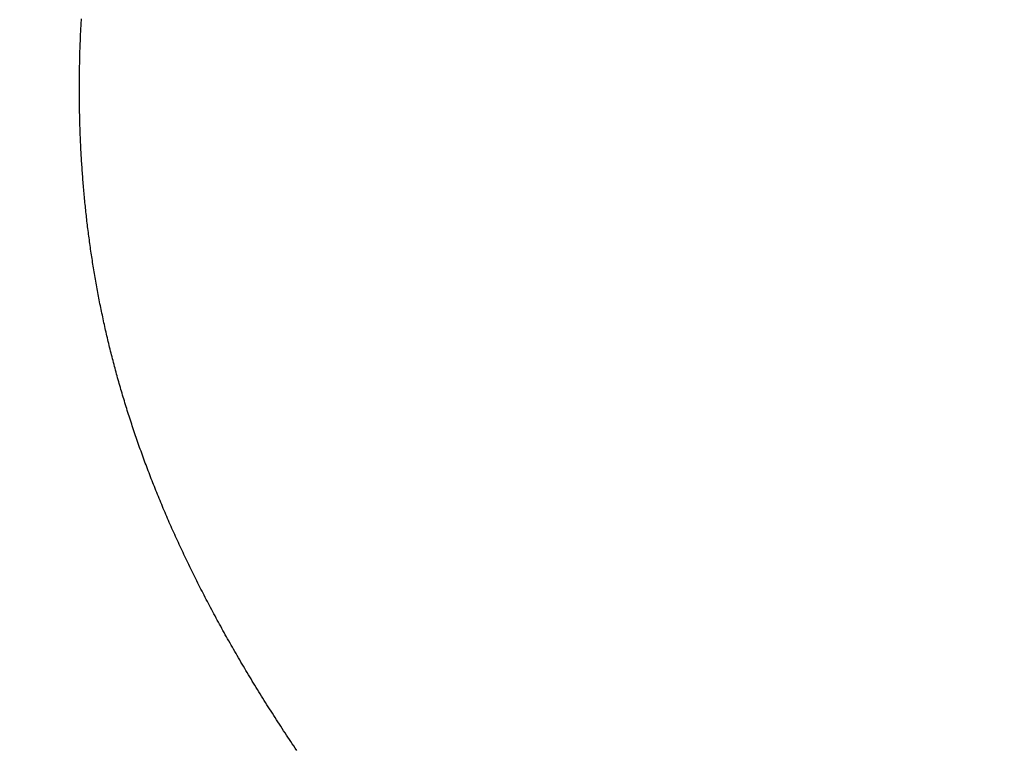
# Model space of a CAD drawing. Extents: x 0 to 153, y -1 to 81.
# Drawn here: x 31 to 31, y 23 to 23 of the extents above; entities that cross this region are included whole.
import ezdxf

# ---------------------------------------------------------------- set-up
doc = ezdxf.new("R2010")
doc.units = 0
doc.header["$MEASUREMENT"] = 0
doc.header["$PDMODE"] = 2
doc.layers.get('0').update_dxf_attribs({"linetype": 'CONTINUOUS'})
doc.layers.get('Defpoints').update_dxf_attribs({"linetype": 'CONTINUOUS'})
doc.layers.add('Dimension', color=2, linetype='CONTINUOUS', lineweight=15)
doc.layers.add('OBJECT DETAIL', color=254, linetype='CONTINUOUS', lineweight=25)
doc.styles.get("Standard").update_dxf_attribs({"font": 'ARIAL.TTF'})
doc.dimstyles.new('Nabco Dimension Arch Style - Autocad', dxfattribs={"dimscale": 2, "dimtxt": 0.375, "dimasz": 0.37, "dimexe": 0.06, "dimexo": 0.06, "dimgap": 0.06, "dimtad": 0, "dimdec": 5, "dimzin": 4, "dimdsep": 46, "dimlunit": 5, "dimtxsty": 'Standard', "dimcen": 0, "dimclrd": 256, "dimclre": 256, "dimclrt": 256, "dimadec": 1, "dimazin": 1, "dimtm": 1e-09, "dimtfac": 1, "dimtdec": 5, "dimtofl": 0, "dimtmove": 0, "dimatfit": 3, "dimfxl": 0, "dimfrac": 2, "dimtolj": 1, "dimtzin": 4, "dimlwd": -1, "dimlwe": -1, "dimarcsym": 0})

# ---------------------------------------------------------------- blocks, each defined once
blk = doc.blocks.new('*D36')
at = {"layer": 'Defpoints', "color": 0}
for p in [(53.580375, 23.356832), (28.52697, 23.295576), (53.580375, 18.763427)]:
    blk.add_point(p, dxfattribs=at)
at = {"layer": 'Dimension'}
for p, q in [((53.580375, 23.236832), (53.580375, 18.643427)), ((28.52697, 23.175576), (28.52697, 18.643427)), ((29.02697, 18.763427), (39.429851, 18.763427)), ((53.080375, 18.763427), (42.706344, 18.763427))]:
    blk.add_line(p, q, dxfattribs=at)
for points in [[(29.02697, 18.84676), (29.02697, 18.680094), (28.52697, 18.763427)], [(53.080375, 18.84676), (53.080375, 18.680094), (53.580375, 18.763427)]]:
    blk.add_solid(points, dxfattribs=at)
at = {"layer": 'Dimension', "insert": (41.068098, 18.763427), "char_height": 0.5, "attachment_point": 5}
blk.add_mtext('\\A1;SIDELITE', dxfattribs=at)
blk = doc.blocks.new('GLSTOP')
for p, q in [((-0.381176, -0.156163), (-0.381178, -0.156123)), ((-0.381176, -0.156163), (-0.381178, -0.156123)), ((-0.381173, -0.156204), (-0.381176, -0.156163)), ((-0.381173, -0.156204), (-0.381176, -0.156163)), ((-0.381171, -0.156244), (-0.381173, -0.156204)), ((-0.381171, -0.156244), (-0.381173, -0.156204)), ((-0.381169, -0.156284), (-0.381171, -0.156244)), ((-0.381169, -0.156284), (-0.381171, -0.156244)), ((-0.381167, -0.156324), (-0.381169, -0.156284)), ((-0.381167, -0.156324), (-0.381169, -0.156284)), ((-0.381165, -0.156365), (-0.381167, -0.156324)), ((-0.381165, -0.156365), (-0.381167, -0.156324)), ((-0.381163, -0.156405), (-0.381165, -0.156365)), ((-0.381163, -0.156405), (-0.381165, -0.156365)), ((-0.381161, -0.156445), (-0.381163, -0.156405)), ((-0.381161, -0.156445), (-0.381163, -0.156405)), ((-0.38116, -0.156485), (-0.381161, -0.156445)), ((-0.38116, -0.156485), (-0.381161, -0.156445)), ((-0.381158, -0.156525), (-0.38116, -0.156485)), ((-0.381158, -0.156525), (-0.38116, -0.156485)), ((-0.381156, -0.156566), (-0.381158, -0.156525)), ((-0.381156, -0.156566), (-0.381158, -0.156525)), ((-0.381155, -0.156606), (-0.381156, -0.156566)), ((-0.381155, -0.156606), (-0.381156, -0.156566)), ((-0.381153, -0.156646), (-0.381155, -0.156606)), ((-0.381153, -0.156646), (-0.381155, -0.156606)), ((-0.381152, -0.156686), (-0.381153, -0.156646)), ((-0.381152, -0.156686), (-0.381153, -0.156646)), ((-0.38115, -0.156726), (-0.381152, -0.156686)), ((-0.38115, -0.156726), (-0.381152, -0.156686)), ((-0.381149, -0.156766), (-0.38115, -0.156726)), ((-0.381149, -0.156766), (-0.38115, -0.156726)), ((-0.381147, -0.156806), (-0.381149, -0.156766)), ((-0.381147, -0.156806), (-0.381149, -0.156766)), ((-0.381146, -0.156847), (-0.381147, -0.156806)), ((-0.381146, -0.156847), (-0.381147, -0.156806)), ((-0.381145, -0.156887), (-0.381146, -0.156847)), ((-0.381145, -0.156887), (-0.381146, -0.156847)), ((-0.381144, -0.156927), (-0.381145, -0.156887)), ((-0.381144, -0.156927), (-0.381145, -0.156887)), ((-0.381143, -0.156967), (-0.381144, -0.156927)), ((-0.381143, -0.156967), (-0.381144, -0.156927)), ((-0.381142, -0.157007), (-0.381143, -0.156967)), ((-0.381142, -0.157007), (-0.381143, -0.156967)), ((-0.381141, -0.157047), (-0.381142, -0.157007)), ((-0.381141, -0.157047), (-0.381142, -0.157007)), ((-0.38114, -0.157087), (-0.381141, -0.157047)), ((-0.38114, -0.157087), (-0.381141, -0.157047)), ((-0.381139, -0.157127), (-0.38114, -0.157087)), ((-0.381139, -0.157127), (-0.38114, -0.157087)), ((-0.381139, -0.157167), (-0.381139, -0.157127)), ((-0.381139, -0.157167), (-0.381139, -0.157127)), ((-0.381138, -0.157207), (-0.381139, -0.157167)), ((-0.381138, -0.157207), (-0.381139, -0.157167)), ((-0.381137, -0.157247), (-0.381138, -0.157207)), ((-0.381137, -0.157247), (-0.381138, -0.157207)), ((-0.381137, -0.157287), (-0.381137, -0.157247)), ((-0.381137, -0.157287), (-0.381137, -0.157247)), ((-0.381136, -0.157327), (-0.381137, -0.157287)), ((-0.381136, -0.157327), (-0.381137, -0.157287)), ((-0.381136, -0.157367), (-0.381136, -0.157327)), ((-0.381136, -0.157367), (-0.381136, -0.157327)), ((-0.381135, -0.157407), (-0.381136, -0.157367)), ((-0.381135, -0.157407), (-0.381136, -0.157367)), ((-0.381135, -0.157447), (-0.381135, -0.157407)), ((-0.381135, -0.157447), (-0.381135, -0.157407)), ((-0.381135, -0.157487), (-0.381135, -0.157447)), ((-0.381135, -0.157487), (-0.381135, -0.157447)), ((-0.381135, -0.157527), (-0.381135, -0.157487)), ((-0.381135, -0.157527), (-0.381135, -0.157487)), ((-0.381134, -0.157567), (-0.381135, -0.157527)), ((-0.381134, -0.157567), (-0.381135, -0.157527)), ((-0.381135, -0.157687), (-0.381134, -0.157647)), ((-0.381135, -0.157687), (-0.381134, -0.157647)), ((-0.381135, -0.157727), (-0.381135, -0.157687)), ((-0.381135, -0.157727), (-0.381135, -0.157687)), ((-0.381135, -0.157767), (-0.381135, -0.157727)), ((-0.381135, -0.157767), (-0.381135, -0.157727)), ((-0.381134, -0.157607), (-0.381134, -0.157567)), ((-0.381134, -0.157607), (-0.381134, -0.157567)), ((-0.381134, -0.157647), (-0.381134, -0.157607)), ((-0.381134, -0.157647), (-0.381134, -0.157607)), ((-0.381137, -0.157966), (-0.381136, -0.157926)), ((-0.381137, -0.157966), (-0.381136, -0.157926)), ((-0.381136, -0.157887), (-0.381135, -0.157847)), ((-0.381136, -0.157887), (-0.381135, -0.157847)), ((-0.381136, -0.157926), (-0.381136, -0.157887)), ((-0.381136, -0.157926), (-0.381136, -0.157887)), ((-0.381135, -0.157807), (-0.381135, -0.157767)), ((-0.381135, -0.157807), (-0.381135, -0.157767)), ((-0.381135, -0.157847), (-0.381135, -0.157807)), ((-0.381135, -0.157847), (-0.381135, -0.157807)), ((-0.38114, -0.158166), (-0.381139, -0.158126)), ((-0.38114, -0.158166), (-0.381139, -0.158126)), ((-0.381139, -0.158086), (-0.381138, -0.158046)), ((-0.381139, -0.158086), (-0.381138, -0.158046)), ((-0.381139, -0.158126), (-0.381139, -0.158086)), ((-0.381139, -0.158126), (-0.381139, -0.158086)), ((-0.381138, -0.158046), (-0.381137, -0.158006)), ((-0.381138, -0.158046), (-0.381137, -0.158006)), ((-0.381137, -0.158006), (-0.381137, -0.157966)), ((-0.381137, -0.158006), (-0.381137, -0.157966)), ((-0.381145, -0.158365), (-0.381144, -0.158325)), ((-0.381145, -0.158365), (-0.381144, -0.158325)), ((-0.381144, -0.158325), (-0.381143, -0.158285)), ((-0.381144, -0.158325), (-0.381143, -0.158285)), ((-0.381143, -0.158285), (-0.381142, -0.158245)), ((-0.381143, -0.158285), (-0.381142, -0.158245)), ((-0.381142, -0.158245), (-0.381141, -0.158206)), ((-0.381142, -0.158245), (-0.381141, -0.158206)), ((-0.381141, -0.158206), (-0.38114, -0.158166)), ((-0.381141, -0.158206), (-0.38114, -0.158166)), ((-0.381154, -0.158604), (-0.381152, -0.158564)), ((-0.381154, -0.158604), (-0.381152, -0.158564)), ((-0.381152, -0.158564), (-0.381151, -0.158524)), ((-0.381152, -0.158564), (-0.381151, -0.158524)), ((-0.381151, -0.158524), (-0.381149, -0.158484)), ((-0.381151, -0.158524), (-0.381149, -0.158484)), ((-0.381149, -0.158484), (-0.381148, -0.158445)), ((-0.381149, -0.158484), (-0.381148, -0.158445)), ((-0.381148, -0.158445), (-0.381147, -0.158405)), ((-0.381148, -0.158445), (-0.381147, -0.158405)), ((-0.381147, -0.158405), (-0.381145, -0.158365)), ((-0.381147, -0.158405), (-0.381145, -0.158365)), ((-0.381162, -0.158803), (-0.38116, -0.158763)), ((-0.381162, -0.158803), (-0.38116, -0.158763)), ((-0.38116, -0.158763), (-0.381159, -0.158723)), ((-0.38116, -0.158763), (-0.381159, -0.158723)), ((-0.381159, -0.158723), (-0.381157, -0.158684)), ((-0.381159, -0.158723), (-0.381157, -0.158684)), ((-0.381157, -0.158684), (-0.381155, -0.158644)), ((-0.381157, -0.158684), (-0.381155, -0.158644)), ((-0.381155, -0.158644), (-0.381154, -0.158604)), ((-0.381155, -0.158644), (-0.381154, -0.158604)), ((-0.381173, -0.159002), (-0.38117, -0.158962)), ((-0.381173, -0.159002), (-0.38117, -0.158962)), ((-0.38117, -0.158962), (-0.381168, -0.158922)), ((-0.38117, -0.158962), (-0.381168, -0.158922)), ((-0.381168, -0.158922), (-0.381166, -0.158883)), ((-0.381168, -0.158922), (-0.381166, -0.158883)), ((-0.381166, -0.158883), (-0.381164, -0.158843)), ((-0.381166, -0.158883), (-0.381164, -0.158843)), ((-0.381164, -0.158843), (-0.381162, -0.158803)), ((-0.381164, -0.158843), (-0.381162, -0.158803)), ((-0.381185, -0.159201), (-0.381182, -0.159161)), ((-0.381185, -0.159201), (-0.381182, -0.159161)), ((-0.381182, -0.159161), (-0.38118, -0.159121)), ((-0.381182, -0.159161), (-0.38118, -0.159121)), ((-0.38118, -0.159121), (-0.381177, -0.159082)), ((-0.38118, -0.159121), (-0.381177, -0.159082)), ((-0.381177, -0.159082), (-0.381175, -0.159042)), ((-0.381177, -0.159082), (-0.381175, -0.159042)), ((-0.381175, -0.159042), (-0.381173, -0.159002)), ((-0.381175, -0.159042), (-0.381173, -0.159002)), ((-0.381201, -0.15944), (-0.381198, -0.1594)), ((-0.381201, -0.15944), (-0.381198, -0.1594)), ((-0.381198, -0.1594), (-0.381195, -0.15936)), ((-0.381198, -0.1594), (-0.381195, -0.15936)), ((-0.381195, -0.15936), (-0.381193, -0.15932)), ((-0.381195, -0.15936), (-0.381193, -0.15932)), ((-0.381193, -0.15932), (-0.38119, -0.159281)), ((-0.381193, -0.15932), (-0.38119, -0.159281)), ((-0.38119, -0.159281), (-0.381187, -0.159241)), ((-0.38119, -0.159281), (-0.381187, -0.159241)), ((-0.381187, -0.159241), (-0.381185, -0.159201)), ((-0.381187, -0.159241), (-0.381185, -0.159201)), ((-0.381217, -0.159639), (-0.381213, -0.159599)), ((-0.381217, -0.159639), (-0.381213, -0.159599)), ((-0.381213, -0.159599), (-0.38121, -0.159559)), ((-0.381213, -0.159599), (-0.38121, -0.159559)), ((-0.38121, -0.159559), (-0.381207, -0.159519)), ((-0.38121, -0.159559), (-0.381207, -0.159519)), ((-0.381207, -0.159519), (-0.381204, -0.15948)), ((-0.381207, -0.159519), (-0.381204, -0.15948)), ((-0.381204, -0.15948), (-0.381201, -0.15944)), ((-0.381204, -0.15948), (-0.381201, -0.15944)), ((-0.381234, -0.159838), (-0.38123, -0.159798)), ((-0.381234, -0.159838), (-0.38123, -0.159798)), ((-0.38123, -0.159798), (-0.381227, -0.159758)), ((-0.38123, -0.159798), (-0.381227, -0.159758)), ((-0.381227, -0.159758), (-0.381223, -0.159718)), ((-0.381227, -0.159758), (-0.381223, -0.159718)), ((-0.381223, -0.159718), (-0.38122, -0.159679)), ((-0.381223, -0.159718), (-0.38122, -0.159679)), ((-0.38122, -0.159679), (-0.381217, -0.159639)), ((-0.38122, -0.159679), (-0.381217, -0.159639)), ((-0.381257, -0.160077), (-0.381253, -0.160037)), ((-0.381257, -0.160077), (-0.381253, -0.160037)), ((-0.381253, -0.160037), (-0.381249, -0.159997)), ((-0.381253, -0.160037), (-0.381249, -0.159997)), ((-0.381249, -0.159997), (-0.381245, -0.159957)), ((-0.381249, -0.159997), (-0.381245, -0.159957)), ((-0.381245, -0.159957), (-0.381241, -0.159917)), ((-0.381245, -0.159957), (-0.381241, -0.159917)), ((-0.381241, -0.159917), (-0.381238, -0.159878)), ((-0.381241, -0.159917), (-0.381238, -0.159878)), ((-0.381238, -0.159878), (-0.381234, -0.159838)), ((-0.381238, -0.159878), (-0.381234, -0.159838)), ((-0.381278, -0.160276), (-0.381274, -0.160236)), ((-0.381278, -0.160276), (-0.381274, -0.160236)), ((-0.381274, -0.160236), (-0.381269, -0.160196)), ((-0.381274, -0.160236), (-0.381269, -0.160196)), ((-0.381269, -0.160196), (-0.381265, -0.160156)), ((-0.381269, -0.160196), (-0.381265, -0.160156)), ((-0.381265, -0.160156), (-0.381261, -0.160117)), ((-0.381265, -0.160156), (-0.381261, -0.160117)), ((-0.381261, -0.160117), (-0.381257, -0.160077)), ((-0.381261, -0.160117), (-0.381257, -0.160077)), ((-0.381301, -0.160475), (-0.381296, -0.160435)), ((-0.381301, -0.160475), (-0.381296, -0.160435)), ((-0.381296, -0.160435), (-0.381291, -0.160395)), ((-0.381296, -0.160435), (-0.381291, -0.160395)), ((-0.381291, -0.160395), (-0.381287, -0.160356)), ((-0.381291, -0.160395), (-0.381287, -0.160356)), ((-0.381287, -0.160356), (-0.381282, -0.160316)), ((-0.381287, -0.160356), (-0.381282, -0.160316)), ((-0.381282, -0.160316), (-0.381278, -0.160276)), ((-0.381282, -0.160316), (-0.381278, -0.160276)), ((-0.381325, -0.160675), (-0.38132, -0.160635)), ((-0.381325, -0.160675), (-0.38132, -0.160635)), ((-0.38132, -0.160635), (-0.381315, -0.160595)), ((-0.38132, -0.160635), (-0.381315, -0.160595)), ((-0.381315, -0.160595), (-0.38131, -0.160555)), ((-0.381315, -0.160595), (-0.38131, -0.160555)), ((-0.38131, -0.160555), (-0.381306, -0.160515)), ((-0.38131, -0.160555), (-0.381306, -0.160515)), ((-0.381306, -0.160515), (-0.381301, -0.160475)), ((-0.381306, -0.160515), (-0.381301, -0.160475)), ((-0.381357, -0.160914), (-0.381352, -0.160874)), ((-0.381357, -0.160914), (-0.381352, -0.160874)), ((-0.381352, -0.160874), (-0.381346, -0.160834)), ((-0.381352, -0.160874), (-0.381346, -0.160834)), ((-0.381346, -0.160834), (-0.381341, -0.160794)), ((-0.381346, -0.160834), (-0.381341, -0.160794)), ((-0.381341, -0.160794), (-0.381336, -0.160754)), ((-0.381341, -0.160794), (-0.381336, -0.160754)), ((-0.381336, -0.160754), (-0.38133, -0.160714)), ((-0.381336, -0.160754), (-0.38133, -0.160714)), ((-0.38133, -0.160714), (-0.381325, -0.160675)), ((-0.38133, -0.160714), (-0.381325, -0.160675)), ((-0.381386, -0.161114), (-0.38138, -0.161074)), ((-0.381386, -0.161114), (-0.38138, -0.161074)), ((-0.38138, -0.161074), (-0.381374, -0.161034)), ((-0.38138, -0.161074), (-0.381374, -0.161034)), ((-0.381374, -0.161034), (-0.381368, -0.160994)), ((-0.381374, -0.161034), (-0.381368, -0.160994)), ((-0.381368, -0.160994), (-0.381363, -0.160954)), ((-0.381368, -0.160994), (-0.381363, -0.160954)), ((-0.381363, -0.160954), (-0.381357, -0.160914)), ((-0.381363, -0.160954), (-0.381357, -0.160914)), ((-0.381416, -0.161313), (-0.38141, -0.161273)), ((-0.381416, -0.161313), (-0.38141, -0.161273)), ((-0.38141, -0.161273), (-0.381404, -0.161233)), ((-0.38141, -0.161273), (-0.381404, -0.161233)), ((-0.381404, -0.161233), (-0.381398, -0.161193)), ((-0.381404, -0.161233), (-0.381398, -0.161193)), ((-0.381398, -0.161193), (-0.381392, -0.161154)), ((-0.381398, -0.161193), (-0.381392, -0.161154)), ((-0.381392, -0.161154), (-0.381386, -0.161114)), ((-0.381392, -0.161154), (-0.381386, -0.161114)), ((-0.381449, -0.161513), (-0.381442, -0.161473)), ((-0.381449, -0.161513), (-0.381442, -0.161473)), ((-0.381442, -0.161473), (-0.381435, -0.161433)), ((-0.381442, -0.161473), (-0.381435, -0.161433)), ((-0.381435, -0.161433), (-0.381429, -0.161393)), ((-0.381435, -0.161433), (-0.381429, -0.161393)), ((-0.381429, -0.161393), (-0.381423, -0.161353)), ((-0.381429, -0.161393), (-0.381423, -0.161353)), ((-0.381423, -0.161353), (-0.381416, -0.161313)), ((-0.381423, -0.161353), (-0.381416, -0.161313)), ((-0.38149, -0.161754), (-0.381483, -0.161714)), ((-0.38149, -0.161754), (-0.381483, -0.161714)), ((-0.381483, -0.161714), (-0.381476, -0.161674)), ((-0.381483, -0.161714), (-0.381476, -0.161674)), ((-0.381476, -0.161674), (-0.381469, -0.161634)), ((-0.381476, -0.161674), (-0.381469, -0.161634)), ((-0.381469, -0.161634), (-0.381462, -0.161594)), ((-0.381469, -0.161634), (-0.381462, -0.161594)), ((-0.381462, -0.161594), (-0.381455, -0.161554)), ((-0.381462, -0.161594), (-0.381455, -0.161554)), ((-0.381455, -0.161554), (-0.381449, -0.161513)), ((-0.381455, -0.161554), (-0.381449, -0.161513)), ((-0.381527, -0.161954), (-0.381519, -0.161914)), ((-0.381527, -0.161954), (-0.381519, -0.161914)), ((-0.381519, -0.161914), (-0.381512, -0.161874)), ((-0.381519, -0.161914), (-0.381512, -0.161874)), ((-0.381512, -0.161874), (-0.381504, -0.161834)), ((-0.381512, -0.161874), (-0.381504, -0.161834)), ((-0.381504, -0.161834), (-0.381497, -0.161794)), ((-0.381504, -0.161834), (-0.381497, -0.161794)), ((-0.381497, -0.161794), (-0.38149, -0.161754)), ((-0.381497, -0.161794), (-0.38149, -0.161754)), ((-0.381565, -0.162155), (-0.381557, -0.162115)), ((-0.381565, -0.162155), (-0.381557, -0.162115)), ((-0.381557, -0.162115), (-0.38155, -0.162075)), ((-0.381557, -0.162115), (-0.38155, -0.162075)), ((-0.38155, -0.162075), (-0.381542, -0.162035)), ((-0.38155, -0.162075), (-0.381542, -0.162035)), ((-0.381542, -0.162035), (-0.381534, -0.161995)), ((-0.381542, -0.162035), (-0.381534, -0.161995)), ((-0.381534, -0.161995), (-0.381527, -0.161954)), ((-0.381534, -0.161995), (-0.381527, -0.161954)), ((-0.381606, -0.162356), (-0.381598, -0.162316)), ((-0.381606, -0.162356), (-0.381598, -0.162316)), ((-0.381598, -0.162316), (-0.381589, -0.162276)), ((-0.381598, -0.162316), (-0.381589, -0.162276)), ((-0.381589, -0.162276), (-0.381581, -0.162236)), ((-0.381589, -0.162276), (-0.381581, -0.162236)), ((-0.381581, -0.162236), (-0.381573, -0.162195)), ((-0.381581, -0.162236), (-0.381573, -0.162195)), ((-0.381573, -0.162195), (-0.381565, -0.162155)), ((-0.381573, -0.162195), (-0.381565, -0.162155)), ((-0.381649, -0.162558), (-0.38164, -0.162517)), ((-0.381649, -0.162558), (-0.38164, -0.162517)), ((-0.38164, -0.162517), (-0.381631, -0.162477)), ((-0.38164, -0.162517), (-0.381631, -0.162477)), ((-0.381631, -0.162477), (-0.381623, -0.162437)), ((-0.381631, -0.162477), (-0.381623, -0.162437)), ((-0.381623, -0.162437), (-0.381614, -0.162397)), ((-0.381623, -0.162437), (-0.381614, -0.162397)), ((-0.381614, -0.162397), (-0.381606, -0.162356)), ((-0.381614, -0.162397), (-0.381606, -0.162356)), ((-0.381702, -0.1628), (-0.381693, -0.162759)), ((-0.381702, -0.1628), (-0.381693, -0.162759)), ((-0.381693, -0.162759), (-0.381684, -0.162719)), ((-0.381693, -0.162759), (-0.381684, -0.162719)), ((-0.381684, -0.162719), (-0.381675, -0.162679)), ((-0.381684, -0.162719), (-0.381675, -0.162679)), ((-0.381675, -0.162679), (-0.381666, -0.162638)), ((-0.381675, -0.162679), (-0.381666, -0.162638)), ((-0.381666, -0.162638), (-0.381657, -0.162598)), ((-0.381666, -0.162638), (-0.381657, -0.162598)), ((-0.381657, -0.162598), (-0.381649, -0.162558)), ((-0.381657, -0.162598), (-0.381649, -0.162558)), ((-0.38175, -0.163002), (-0.38174, -0.162962)), ((-0.38175, -0.163002), (-0.38174, -0.162962)), ((-0.38174, -0.162962), (-0.381731, -0.162921)), ((-0.38174, -0.162962), (-0.381731, -0.162921)), ((-0.381731, -0.162921), (-0.381721, -0.162881)), ((-0.381731, -0.162921), (-0.381721, -0.162881)), ((-0.381721, -0.162881), (-0.381712, -0.16284)), ((-0.381721, -0.162881), (-0.381712, -0.16284)), ((-0.381712, -0.16284), (-0.381702, -0.1628)), ((-0.381712, -0.16284), (-0.381702, -0.1628)), ((-0.381799, -0.163205), (-0.381789, -0.163164)), ((-0.381799, -0.163205), (-0.381789, -0.163164)), ((-0.381789, -0.163164), (-0.381779, -0.163123)), ((-0.381789, -0.163164), (-0.381779, -0.163123)), ((-0.381779, -0.163123), (-0.381769, -0.163083)), ((-0.381779, -0.163123), (-0.381769, -0.163083)), ((-0.381769, -0.163083), (-0.381759, -0.163042)), ((-0.381769, -0.163083), (-0.381759, -0.163042)), ((-0.381759, -0.163042), (-0.38175, -0.163002)), ((-0.381759, -0.163042), (-0.38175, -0.163002)), ((-0.381851, -0.163407), (-0.38184, -0.163367)), ((-0.381851, -0.163407), (-0.38184, -0.163367)), ((-0.38184, -0.163367), (-0.38183, -0.163326)), ((-0.38184, -0.163367), (-0.38183, -0.163326)), ((-0.38183, -0.163326), (-0.38182, -0.163286)), ((-0.38183, -0.163326), (-0.38182, -0.163286)), ((-0.38182, -0.163286), (-0.381809, -0.163245)), ((-0.38182, -0.163286), (-0.381809, -0.163245)), ((-0.381809, -0.163245), (-0.381799, -0.163205)), ((-0.381809, -0.163245), (-0.381799, -0.163205)), ((-0.381905, -0.163611), (-0.381894, -0.16357)), ((-0.381905, -0.163611), (-0.381894, -0.16357)), ((-0.381894, -0.16357), (-0.381883, -0.163529)), ((-0.381894, -0.16357), (-0.381883, -0.163529)), ((-0.381883, -0.163529), (-0.381872, -0.163489)), ((-0.381883, -0.163529), (-0.381872, -0.163489)), ((-0.381872, -0.163489), (-0.381861, -0.163448)), ((-0.381872, -0.163489), (-0.381861, -0.163448)), ((-0.381861, -0.163448), (-0.381851, -0.163407)), ((-0.381861, -0.163448), (-0.381851, -0.163407)), ((-0.381972, -0.163855), (-0.381961, -0.163815)), ((-0.381972, -0.163855), (-0.381961, -0.163815)), ((-0.381961, -0.163815), (-0.381949, -0.163774)), ((-0.381961, -0.163815), (-0.381949, -0.163774)), ((-0.381949, -0.163774), (-0.381938, -0.163733)), ((-0.381949, -0.163774), (-0.381938, -0.163733)), ((-0.381938, -0.163733), (-0.381927, -0.163692)), ((-0.381938, -0.163733), (-0.381927, -0.163692)), ((-0.381927, -0.163692), (-0.381916, -0.163652)), ((-0.381927, -0.163692), (-0.381916, -0.163652)), ((-0.381916, -0.163652), (-0.381905, -0.163611)), ((-0.381916, -0.163652), (-0.381905, -0.163611)), ((-0.382031, -0.16406), (-0.382019, -0.164019)), ((-0.382031, -0.16406), (-0.382019, -0.164019)), ((-0.382019, -0.164019), (-0.382007, -0.163978)), ((-0.382019, -0.164019), (-0.382007, -0.163978)), ((-0.382007, -0.163978), (-0.381995, -0.163937)), ((-0.382007, -0.163978), (-0.381995, -0.163937)), ((-0.381995, -0.163937), (-0.381984, -0.163896)), ((-0.381995, -0.163937), (-0.381984, -0.163896)), ((-0.381984, -0.163896), (-0.381972, -0.163855)), ((-0.381984, -0.163896), (-0.381972, -0.163855)), ((-0.382092, -0.164264), (-0.382079, -0.164223)), ((-0.382092, -0.164264), (-0.382079, -0.164223)), ((-0.382079, -0.164223), (-0.382067, -0.164182)), ((-0.382079, -0.164223), (-0.382067, -0.164182)), ((-0.382067, -0.164182), (-0.382055, -0.164142)), ((-0.382067, -0.164182), (-0.382055, -0.164142)), ((-0.382055, -0.164142), (-0.382043, -0.164101)), ((-0.382055, -0.164142), (-0.382043, -0.164101)), ((-0.382043, -0.164101), (-0.382031, -0.16406)), ((-0.382043, -0.164101), (-0.382031, -0.16406)), ((-0.382155, -0.16447), (-0.382142, -0.164429)), ((-0.382155, -0.16447), (-0.382142, -0.164429)), ((-0.382142, -0.164429), (-0.38213, -0.164388)), ((-0.382142, -0.164429), (-0.38213, -0.164388)), ((-0.38213, -0.164388), (-0.382117, -0.164347)), ((-0.38213, -0.164388), (-0.382117, -0.164347)), ((-0.382117, -0.164347), (-0.382104, -0.164305)), ((-0.382117, -0.164347), (-0.382104, -0.164305)), ((-0.382104, -0.164305), (-0.382092, -0.164264)), ((-0.382104, -0.164305), (-0.382092, -0.164264)), ((-0.382221, -0.164676), (-0.382208, -0.164634)), ((-0.382221, -0.164676), (-0.382208, -0.164634)), ((-0.382208, -0.164634), (-0.382194, -0.164593)), ((-0.382208, -0.164634), (-0.382194, -0.164593)), ((-0.382194, -0.164593), (-0.382181, -0.164552)), ((-0.382194, -0.164593), (-0.382181, -0.164552)), ((-0.382181, -0.164552), (-0.382168, -0.164511)), ((-0.382181, -0.164552), (-0.382168, -0.164511)), ((-0.382168, -0.164511), (-0.382155, -0.16447)), ((-0.382168, -0.164511), (-0.382155, -0.16447)), ((-0.382289, -0.164882), (-0.382275, -0.164841)), ((-0.382289, -0.164882), (-0.382275, -0.164841)), ((-0.382275, -0.164841), (-0.382261, -0.164799)), ((-0.382275, -0.164841), (-0.382261, -0.164799)), ((-0.382261, -0.164799), (-0.382248, -0.164758)), ((-0.382261, -0.164799), (-0.382248, -0.164758)), ((-0.382248, -0.164758), (-0.382234, -0.164717)), ((-0.382248, -0.164758), (-0.382234, -0.164717)), ((-0.382234, -0.164717), (-0.382221, -0.164676)), ((-0.382234, -0.164717), (-0.382221, -0.164676)), ((-0.382359, -0.165089), (-0.382345, -0.165047)), ((-0.382359, -0.165089), (-0.382345, -0.165047)), ((-0.382345, -0.165047), (-0.382331, -0.165006)), ((-0.382345, -0.165047), (-0.382331, -0.165006)), ((-0.382331, -0.165006), (-0.382317, -0.164965)), ((-0.382331, -0.165006), (-0.382317, -0.164965)), ((-0.382317, -0.164965), (-0.382303, -0.164923)), ((-0.382317, -0.164965), (-0.382303, -0.164923)), ((-0.382303, -0.164923), (-0.382289, -0.164882)), ((-0.382303, -0.164923), (-0.382289, -0.164882)), ((-0.382432, -0.165296), (-0.382417, -0.165255)), ((-0.382432, -0.165296), (-0.382417, -0.165255)), ((-0.382417, -0.165255), (-0.382403, -0.165213)), ((-0.382417, -0.165255), (-0.382403, -0.165213)), ((-0.382403, -0.165213), (-0.382388, -0.165172)), ((-0.382403, -0.165213), (-0.382388, -0.165172)), ((-0.382388, -0.165172), (-0.382374, -0.16513)), ((-0.382388, -0.165172), (-0.382374, -0.16513)), ((-0.382374, -0.16513), (-0.382359, -0.165089)), ((-0.382374, -0.16513), (-0.382359, -0.165089)), ((-0.382508, -0.165505), (-0.382492, -0.165463)), ((-0.382508, -0.165505), (-0.382492, -0.165463)), ((-0.382492, -0.165463), (-0.382477, -0.165421)), ((-0.382492, -0.165463), (-0.382477, -0.165421)), ((-0.382477, -0.165421), (-0.382462, -0.16538)), ((-0.382477, -0.165421), (-0.382462, -0.16538)), ((-0.382462, -0.16538), (-0.382447, -0.165338)), ((-0.382462, -0.16538), (-0.382447, -0.165338)), ((-0.382447, -0.165338), (-0.382432, -0.165296)), ((-0.382447, -0.165338), (-0.382432, -0.165296)), ((-0.382585, -0.165713), (-0.38257, -0.165671)), ((-0.382585, -0.165713), (-0.38257, -0.165671)), ((-0.38257, -0.165671), (-0.382554, -0.16563)), ((-0.38257, -0.165671), (-0.382554, -0.16563)), ((-0.382554, -0.16563), (-0.382538, -0.165588)), ((-0.382554, -0.16563), (-0.382538, -0.165588)), ((-0.382538, -0.165588), (-0.382523, -0.165546)), ((-0.382538, -0.165588), (-0.382523, -0.165546)), ((-0.382523, -0.165546), (-0.382508, -0.165505)), ((-0.382523, -0.165546), (-0.382508, -0.165505)), ((-0.382666, -0.165923), (-0.38265, -0.165881)), ((-0.382666, -0.165923), (-0.38265, -0.165881)), ((-0.38265, -0.165881), (-0.382633, -0.165839)), ((-0.38265, -0.165881), (-0.382633, -0.165839)), ((-0.382633, -0.165839), (-0.382617, -0.165797)), ((-0.382633, -0.165839), (-0.382617, -0.165797)), ((-0.382617, -0.165797), (-0.382601, -0.165755)), ((-0.382617, -0.165797), (-0.382601, -0.165755)), ((-0.382601, -0.165755), (-0.382585, -0.165713)), ((-0.382601, -0.165755), (-0.382585, -0.165713)), ((-0.382749, -0.166133), (-0.382732, -0.166091)), ((-0.382749, -0.166133), (-0.382732, -0.166091)), ((-0.382732, -0.166091), (-0.382715, -0.166049)), ((-0.382732, -0.166091), (-0.382715, -0.166049)), ((-0.382715, -0.166049), (-0.382699, -0.166007)), ((-0.382715, -0.166049), (-0.382699, -0.166007)), ((-0.382699, -0.166007), (-0.382682, -0.165965)), ((-0.382699, -0.166007), (-0.382682, -0.165965)), ((-0.382682, -0.165965), (-0.382666, -0.165923)), ((-0.382682, -0.165965), (-0.382666, -0.165923)), ((-0.382834, -0.166343), (-0.382817, -0.166301)), ((-0.382834, -0.166343), (-0.382817, -0.166301)), ((-0.382817, -0.166301), (-0.3828, -0.166259)), ((-0.382817, -0.166301), (-0.3828, -0.166259)), ((-0.3828, -0.166259), (-0.382783, -0.166217)), ((-0.3828, -0.166259), (-0.382783, -0.166217)), ((-0.382783, -0.166217), (-0.382766, -0.166175)), ((-0.382783, -0.166217), (-0.382766, -0.166175)), ((-0.382766, -0.166175), (-0.382749, -0.166133)), ((-0.382766, -0.166175), (-0.382749, -0.166133)), ((-0.382922, -0.166555), (-0.382904, -0.166513)), ((-0.382922, -0.166555), (-0.382904, -0.166513)), ((-0.382904, -0.166513), (-0.382887, -0.16647)), ((-0.382904, -0.166513), (-0.382887, -0.16647)), ((-0.382887, -0.16647), (-0.382869, -0.166428)), ((-0.382887, -0.16647), (-0.382869, -0.166428)), ((-0.382869, -0.166428), (-0.382852, -0.166386)), ((-0.382869, -0.166428), (-0.382852, -0.166386)), ((-0.382852, -0.166386), (-0.382834, -0.166343)), ((-0.382852, -0.166386), (-0.382834, -0.166343)), ((-0.383013, -0.166767), (-0.382995, -0.166725)), ((-0.383013, -0.166767), (-0.382995, -0.166725)), ((-0.382995, -0.166725), (-0.382976, -0.166682)), ((-0.382995, -0.166725), (-0.382976, -0.166682)), ((-0.382976, -0.166682), (-0.382958, -0.16664)), ((-0.382976, -0.166682), (-0.382958, -0.16664)), ((-0.382958, -0.16664), (-0.38294, -0.166597)), ((-0.382958, -0.16664), (-0.38294, -0.166597)), ((-0.38294, -0.166597), (-0.382922, -0.166555)), ((-0.38294, -0.166597), (-0.382922, -0.166555)), ((-0.383106, -0.16698), (-0.383087, -0.166937)), ((-0.383106, -0.16698), (-0.383087, -0.166937)), ((-0.383087, -0.166937), (-0.383069, -0.166895)), ((-0.383087, -0.166937), (-0.383069, -0.166895)), ((-0.383069, -0.166895), (-0.38305, -0.166852)), ((-0.383069, -0.166895), (-0.38305, -0.166852)), ((-0.38305, -0.166852), (-0.383031, -0.16681)), ((-0.38305, -0.166852), (-0.383031, -0.16681)), ((-0.383031, -0.16681), (-0.383013, -0.166767)), ((-0.383031, -0.16681), (-0.383013, -0.166767)), ((-0.383202, -0.167194), (-0.383183, -0.167151)), ((-0.383202, -0.167194), (-0.383183, -0.167151)), ((-0.383183, -0.167151), (-0.383164, -0.167108)), ((-0.383183, -0.167151), (-0.383164, -0.167108)), ((-0.383164, -0.167108), (-0.383144, -0.167065)), ((-0.383164, -0.167108), (-0.383144, -0.167065)), ((-0.383144, -0.167065), (-0.383125, -0.167023)), ((-0.383144, -0.167065), (-0.383125, -0.167023)), ((-0.383125, -0.167023), (-0.383106, -0.16698)), ((-0.383125, -0.167023), (-0.383106, -0.16698)), ((-0.383301, -0.167408), (-0.383281, -0.167365)), ((-0.383301, -0.167408), (-0.383281, -0.167365)), ((-0.383281, -0.167365), (-0.383261, -0.167322)), ((-0.383281, -0.167365), (-0.383261, -0.167322)), ((-0.383261, -0.167322), (-0.383242, -0.16728)), ((-0.383261, -0.167322), (-0.383242, -0.16728)), ((-0.383242, -0.16728), (-0.383222, -0.167237)), ((-0.383242, -0.16728), (-0.383222, -0.167237)), ((-0.383222, -0.167237), (-0.383202, -0.167194)), ((-0.383222, -0.167237), (-0.383202, -0.167194)), ((-0.383403, -0.167624), (-0.383382, -0.167581)), ((-0.383403, -0.167624), (-0.383382, -0.167581)), ((-0.383382, -0.167581), (-0.383362, -0.167537)), ((-0.383382, -0.167581), (-0.383362, -0.167537)), ((-0.383362, -0.167537), (-0.383342, -0.167494)), ((-0.383362, -0.167537), (-0.383342, -0.167494)), ((-0.383342, -0.167494), (-0.383321, -0.167451)), ((-0.383342, -0.167494), (-0.383321, -0.167451)), ((-0.383321, -0.167451), (-0.383301, -0.167408)), ((-0.383321, -0.167451), (-0.383301, -0.167408)), ((-0.383507, -0.16784), (-0.383486, -0.167797)), ((-0.383507, -0.16784), (-0.383486, -0.167797)), ((-0.383486, -0.167797), (-0.383465, -0.167753)), ((-0.383486, -0.167797), (-0.383465, -0.167753)), ((-0.383465, -0.167753), (-0.383444, -0.16771)), ((-0.383465, -0.167753), (-0.383444, -0.16771)), ((-0.383444, -0.16771), (-0.383423, -0.167667)), ((-0.383444, -0.16771), (-0.383423, -0.167667)), ((-0.383423, -0.167667), (-0.383403, -0.167624)), ((-0.383423, -0.167667), (-0.383403, -0.167624)), ((-0.383593, -0.168013), (-0.383571, -0.16797)), ((-0.383593, -0.168013), (-0.383571, -0.16797)), ((-0.383571, -0.16797), (-0.38355, -0.167927)), ((-0.383571, -0.16797), (-0.38355, -0.167927)), ((-0.38355, -0.167927), (-0.383528, -0.167883)), ((-0.38355, -0.167927), (-0.383528, -0.167883)), ((-0.383528, -0.167883), (-0.383507, -0.16784)), ((-0.383528, -0.167883), (-0.383507, -0.16784)), ((-0.383702, -0.168231), (-0.38368, -0.168188)), ((-0.383702, -0.168231), (-0.38368, -0.168188)), ((-0.38368, -0.168188), (-0.383658, -0.168144)), ((-0.38368, -0.168188), (-0.383658, -0.168144)), ((-0.383658, -0.168144), (-0.383636, -0.1681)), ((-0.383658, -0.168144), (-0.383636, -0.1681)), ((-0.383636, -0.1681), (-0.383614, -0.168057)), ((-0.383636, -0.1681), (-0.383614, -0.168057)), ((-0.383614, -0.168057), (-0.383593, -0.168013)), ((-0.383614, -0.168057), (-0.383593, -0.168013)), ((-0.383814, -0.16845), (-0.383792, -0.168406)), ((-0.383814, -0.16845), (-0.383792, -0.168406)), ((-0.383792, -0.168406), (-0.383769, -0.168362)), ((-0.383792, -0.168406), (-0.383769, -0.168362)), ((-0.383769, -0.168362), (-0.383747, -0.168318)), ((-0.383769, -0.168362), (-0.383747, -0.168318)), ((-0.383747, -0.168318), (-0.383724, -0.168275)), ((-0.383747, -0.168318), (-0.383724, -0.168275)), ((-0.383724, -0.168275), (-0.383702, -0.168231)), ((-0.383724, -0.168275), (-0.383702, -0.168231)), ((-0.383929, -0.168669), (-0.383906, -0.168625)), ((-0.383929, -0.168669), (-0.383906, -0.168625)), ((-0.383906, -0.168625), (-0.383883, -0.168581)), ((-0.383906, -0.168625), (-0.383883, -0.168581)), ((-0.383883, -0.168581), (-0.38386, -0.168537)), ((-0.383883, -0.168581), (-0.38386, -0.168537)), ((-0.38386, -0.168537), (-0.383837, -0.168494)), ((-0.38386, -0.168537), (-0.383837, -0.168494)), ((-0.383837, -0.168494), (-0.383814, -0.16845)), ((-0.383837, -0.168494), (-0.383814, -0.16845)), ((-0.384047, -0.16889), (-0.384024, -0.168846)), ((-0.384047, -0.16889), (-0.384024, -0.168846)), ((-0.384024, -0.168846), (-0.384, -0.168801)), ((-0.384024, -0.168846), (-0.384, -0.168801)), ((-0.384, -0.168801), (-0.383976, -0.168757)), ((-0.384, -0.168801), (-0.383976, -0.168757)), ((-0.383976, -0.168757), (-0.383953, -0.168713)), ((-0.383976, -0.168757), (-0.383953, -0.168713)), ((-0.383953, -0.168713), (-0.383929, -0.168669)), ((-0.383953, -0.168713), (-0.383929, -0.168669)), ((-0.384144, -0.169067), (-0.38412, -0.169023)), ((-0.384144, -0.169067), (-0.38412, -0.169023)), ((-0.38412, -0.169023), (-0.384095, -0.168978)), ((-0.38412, -0.169023), (-0.384095, -0.168978)), ((-0.384095, -0.168978), (-0.384071, -0.168934)), ((-0.384095, -0.168978), (-0.384071, -0.168934)), ((-0.384071, -0.168934), (-0.384047, -0.16889)), ((-0.384071, -0.168934), (-0.384047, -0.16889)), ((-0.384267, -0.169289), (-0.384242, -0.169245)), ((-0.384267, -0.169289), (-0.384242, -0.169245)), ((-0.384242, -0.169245), (-0.384218, -0.1692)), ((-0.384242, -0.169245), (-0.384218, -0.1692)), ((-0.384218, -0.1692), (-0.384193, -0.169156)), ((-0.384218, -0.1692), (-0.384193, -0.169156)), ((-0.384193, -0.169156), (-0.384168, -0.169111)), ((-0.384193, -0.169156), (-0.384168, -0.169111)), ((-0.384168, -0.169111), (-0.384144, -0.169067)), ((-0.384168, -0.169111), (-0.384144, -0.169067)), ((-0.384394, -0.169512), (-0.384368, -0.169468)), ((-0.384394, -0.169512), (-0.384368, -0.169468)), ((-0.384368, -0.169468), (-0.384343, -0.169423)), ((-0.384368, -0.169468), (-0.384343, -0.169423)), ((-0.384343, -0.169423), (-0.384318, -0.169378)), ((-0.384343, -0.169423), (-0.384318, -0.169378)), ((-0.384318, -0.169378), (-0.384292, -0.169334)), ((-0.384318, -0.169378), (-0.384292, -0.169334)), ((-0.384292, -0.169334), (-0.384267, -0.169289)), ((-0.384292, -0.169334), (-0.384267, -0.169289)), ((-0.384497, -0.169692), (-0.384471, -0.169647)), ((-0.384497, -0.169692), (-0.384471, -0.169647)), ((-0.384471, -0.169647), (-0.384445, -0.169602)), ((-0.384471, -0.169647), (-0.384445, -0.169602)), ((-0.384445, -0.169602), (-0.384419, -0.169557)), ((-0.384445, -0.169602), (-0.384419, -0.169557)), ((-0.384419, -0.169557), (-0.384394, -0.169512)), ((-0.384419, -0.169557), (-0.384394, -0.169512)), ((-0.384629, -0.169917), (-0.384602, -0.169872)), ((-0.384629, -0.169917), (-0.384602, -0.169872)), ((-0.384602, -0.169872), (-0.384576, -0.169827)), ((-0.384602, -0.169872), (-0.384576, -0.169827)), ((-0.384576, -0.169827), (-0.384549, -0.169782)), ((-0.384576, -0.169827), (-0.384549, -0.169782)), ((-0.384549, -0.169782), (-0.384523, -0.169737)), ((-0.384549, -0.169782), (-0.384523, -0.169737)), ((-0.384523, -0.169737), (-0.384497, -0.169692)), ((-0.384523, -0.169737), (-0.384497, -0.169692)), ((-0.384764, -0.170143), (-0.384736, -0.170098)), ((-0.384764, -0.170143), (-0.384736, -0.170098)), ((-0.384736, -0.170098), (-0.384709, -0.170052)), ((-0.384736, -0.170098), (-0.384709, -0.170052)), ((-0.384709, -0.170052), (-0.384682, -0.170007)), ((-0.384709, -0.170052), (-0.384682, -0.170007)), ((-0.384682, -0.170007), (-0.384655, -0.169962)), ((-0.384682, -0.170007), (-0.384655, -0.169962)), ((-0.384655, -0.169962), (-0.384629, -0.169917)), ((-0.384655, -0.169962), (-0.384629, -0.169917)), ((-0.384874, -0.170324), (-0.384846, -0.170279)), ((-0.384874, -0.170324), (-0.384846, -0.170279)), ((-0.384846, -0.170279), (-0.384818, -0.170234)), ((-0.384846, -0.170279), (-0.384818, -0.170234)), ((-0.384818, -0.170234), (-0.384791, -0.170188)), ((-0.384818, -0.170234), (-0.384791, -0.170188)), ((-0.384791, -0.170188), (-0.384764, -0.170143)), ((-0.384791, -0.170188), (-0.384764, -0.170143)), ((-0.385014, -0.170553), (-0.384986, -0.170507)), ((-0.385014, -0.170553), (-0.384986, -0.170507)), ((-0.384986, -0.170507), (-0.384958, -0.170461)), ((-0.384986, -0.170507), (-0.384958, -0.170461)), ((-0.384958, -0.170461), (-0.38493, -0.170416)), ((-0.384958, -0.170461), (-0.38493, -0.170416)), ((-0.38493, -0.170416), (-0.384902, -0.17037)), ((-0.38493, -0.170416), (-0.384902, -0.17037)), ((-0.384902, -0.17037), (-0.384874, -0.170324)), ((-0.384902, -0.17037), (-0.384874, -0.170324)), ((-0.385158, -0.170782), (-0.385129, -0.170736)), ((-0.385158, -0.170782), (-0.385129, -0.170736)), ((-0.385129, -0.170736), (-0.3851, -0.17069)), ((-0.385129, -0.170736), (-0.3851, -0.17069)), ((-0.3851, -0.17069), (-0.385071, -0.170644)), ((-0.3851, -0.17069), (-0.385071, -0.170644)), ((-0.385071, -0.170644), (-0.385043, -0.170598)), ((-0.385071, -0.170644), (-0.385043, -0.170598)), ((-0.385043, -0.170598), (-0.385014, -0.170553)), ((-0.385043, -0.170598), (-0.385014, -0.170553)), ((-0.385275, -0.170966), (-0.385246, -0.17092)), ((-0.385275, -0.170966), (-0.385246, -0.17092)), ((-0.385246, -0.17092), (-0.385216, -0.170874)), ((-0.385246, -0.17092), (-0.385216, -0.170874)), ((-0.385216, -0.170874), (-0.385187, -0.170828)), ((-0.385216, -0.170874), (-0.385187, -0.170828)), ((-0.385187, -0.170828), (-0.385158, -0.170782)), ((-0.385187, -0.170828), (-0.385158, -0.170782)), ((-0.385425, -0.171197), (-0.385394, -0.171151)), ((-0.385425, -0.171197), (-0.385394, -0.171151)), ((-0.385394, -0.171151), (-0.385364, -0.171105)), ((-0.385394, -0.171151), (-0.385364, -0.171105)), ((-0.385364, -0.171105), (-0.385335, -0.171058)), ((-0.385364, -0.171105), (-0.385335, -0.171058)), ((-0.385335, -0.171058), (-0.385305, -0.171012)), ((-0.385335, -0.171058), (-0.385305, -0.171012)), ((-0.385305, -0.171012), (-0.385275, -0.170966)), ((-0.385305, -0.171012), (-0.385275, -0.170966)), ((-0.385546, -0.171383), (-0.385516, -0.171336)), ((-0.385546, -0.171383), (-0.385516, -0.171336)), ((-0.385516, -0.171336), (-0.385485, -0.17129)), ((-0.385516, -0.171336), (-0.385485, -0.17129)), ((-0.385485, -0.17129), (-0.385455, -0.171244)), ((-0.385485, -0.17129), (-0.385455, -0.171244)), ((-0.385455, -0.171244), (-0.385425, -0.171197)), ((-0.385455, -0.171244), (-0.385425, -0.171197)), ((-0.385702, -0.171616), (-0.38567, -0.17157)), ((-0.385702, -0.171616), (-0.38567, -0.17157)), ((-0.38567, -0.17157), (-0.385639, -0.171523)), ((-0.38567, -0.17157), (-0.385639, -0.171523)), ((-0.385639, -0.171523), (-0.385608, -0.171476)), ((-0.385639, -0.171523), (-0.385608, -0.171476)), ((-0.385608, -0.171476), (-0.385577, -0.17143)), ((-0.385608, -0.171476), (-0.385577, -0.17143)), ((-0.385577, -0.17143), (-0.385546, -0.171383)), ((-0.385577, -0.17143), (-0.385546, -0.171383)), ((-0.385765, -0.17171), (-0.385733, -0.171663)), ((-0.385765, -0.17171), (-0.385733, -0.171663)), ((-0.385733, -0.171663), (-0.385702, -0.171616)), ((-0.385733, -0.171663), (-0.385702, -0.171616))]:
    blk.add_line(p, q)

msp = doc.modelspace()

# ---------------------------------------------------------------- block references
at = {"layer": 'OBJECT DETAIL', "extrusion": (0, 0, -1), "zscale": -1}
msp.add_blockref('GLSTOP', (-30.470308, 23.296322), dxfattribs=at)

# ---------------------------------------------------------------- dimensions: what is measured, and where the dimension line sits
at = {"layer": 'Dimension'}
dim = msp.add_linear_dim(base=(53.580375, 18.763427), p1=(28.52697, 23.295576), p2=(53.580375, 23.356832), text='SIDELITE', dimstyle='Nabco Dimension Arch Style - Autocad', override={"dimtxt": 0.25, "dimasz": 0.25, "dimpost": '\\X'}, dxfattribs=at)
dim.commit()
dim.dimension.update_dxf_attribs({"geometry": '*D36', "text_midpoint": (41.068098, 18.763427), "dimtype": 160})

doc.saveas('drawing.dxf')
